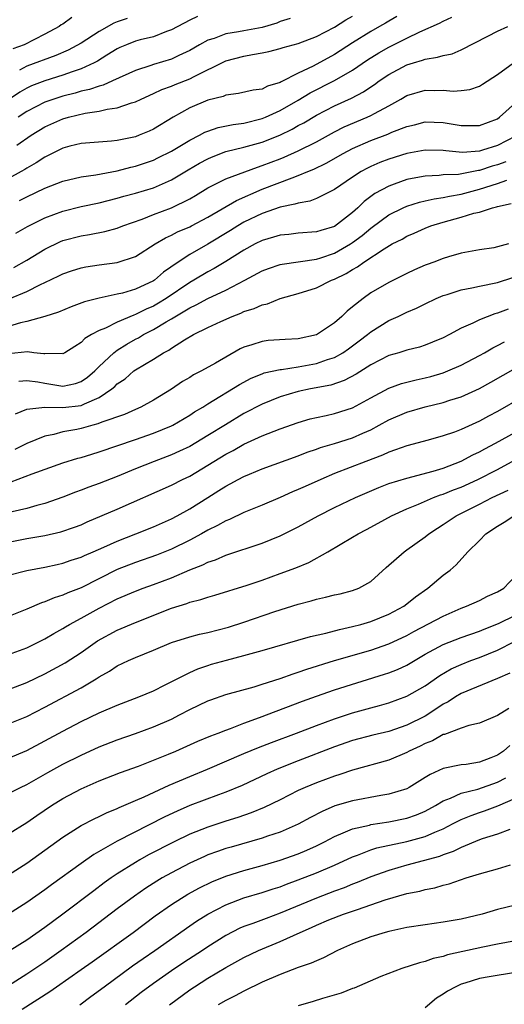
# Model space of a CAD drawing. Units: inches. Extents: x 2631000 to 2634000, y 1503000 to 1506000.
# Drawn here: x 2631292 to 2631346, y 1503613 to 1503722 of the extents above; entities that cross this region are included whole.
import ezdxf

# ---------------------------------------------------------------- set-up
doc = ezdxf.new("R2010")
doc.units = ezdxf.units.IN
doc.header["$MEASUREMENT"] = 0
doc.layers.add('LD26311503_2ft', color=4, linetype='Continuous')

msp = doc.modelspace()

# ---------------------------------------------------------------- linework, layer by layer
at = {"layer": 'LD26311503_2ft'}
for points, elevation in [([(2631311.87, 1503722.13), (2631311, 1503721.71), (2631309, 1503720.64), (2631308.45, 1503720.45), (2631307, 1503719.89), (2631305.53, 1503719.53), (2631305, 1503719.38), (2631304.02, 1503719), (2631303.3, 1503718.7), (2631303, 1503718.55), (2631301.86, 1503717.86), (2631300.81, 1503717.19), (2631300.44, 1503717), (2631299, 1503716.34), (2631298.02, 1503716.02), (2631297, 1503715.64), (2631295, 1503715.01), (2631293.54, 1503714.46), (2631293, 1503714.21), (2631292.23, 1503713.77), (2631291, 1503712.93)], 9064), ([(2631291.9, 1503707.9), (2631293.48, 1503709), (2631295, 1503709.94), (2631297, 1503710.82), (2631297.63, 1503711), (2631299.44, 1503711.44), (2631301, 1503711.67), (2631301.89, 1503711.89), (2631303, 1503712.03), (2631304.58, 1503712.58), (2631305, 1503712.68), (2631305.64, 1503713), (2631307, 1503713.6), (2631307.94, 1503714.06), (2631309, 1503714.43), (2631309.4, 1503714.6), (2631311, 1503715.23), (2631311.5, 1503715.5), (2631315, 1503717.21), (2631317, 1503717.74), (2631317.94, 1503717.94), (2631319, 1503718.1), (2631319.74, 1503718.26), (2631321, 1503718.57), (2631321.31, 1503718.69), (2631323, 1503719.14), (2631325, 1503719.9), (2631327, 1503720.95), (2631328.25, 1503721.75), (2631329, 1503722.16)], 9060), ([(2631333.89, 1503722.11), (2631333, 1503721.61), (2631332.62, 1503721.38), (2631331.97, 1503721), (2631331, 1503720.46), (2631329, 1503719.21), (2631327, 1503717.91), (2631324.63, 1503716.63), (2631323, 1503715.86), (2631321.1, 1503714.9), (2631321, 1503714.83), (2631319.59, 1503714.41), (2631319, 1503714.1), (2631318.03, 1503713.97), (2631316.4, 1503713.6), (2631315, 1503713.43), (2631314.7, 1503713.3), (2631313, 1503712.88), (2631311, 1503712.03), (2631309.17, 1503711), (2631307, 1503709.67), (2631306.54, 1503709.46), (2631305.43, 1503709), (2631305, 1503708.84), (2631303, 1503708.43), (2631302.36, 1503708.36), (2631299, 1503708.08), (2631297.78, 1503707.79), (2631297, 1503707.57), (2631295.28, 1503706.72), (2631295, 1503706.6), (2631294.05, 1503705.95), (2631293, 1503705.37), (2631292.78, 1503705.22), (2631292.4, 1503705), (2631291, 1503704.23)], 9058), ([(2631298, 1503722), (2631297, 1503721.28), (2631296.82, 1503721.18), (2631296.58, 1503721), (2631295, 1503720.15), (2631292.72, 1503719), (2631291.47, 1503718.53)], 9068), ([(2631322.09, 1503721.91), (2631321, 1503721.56), (2631320.61, 1503721.39), (2631319, 1503720.92), (2631317, 1503720.54), (2631316.41, 1503720.41), (2631315, 1503720.19), (2631313.7, 1503719.7), (2631313, 1503719.5), (2631312.09, 1503719), (2631311, 1503718.37), (2631309.82, 1503717.82), (2631309, 1503717.41), (2631307, 1503716.83), (2631306.72, 1503716.72), (2631305, 1503716.17), (2631302.47, 1503715), (2631301.45, 1503714.55), (2631301, 1503714.44), (2631299.94, 1503714.06), (2631299, 1503713.86), (2631298.34, 1503713.66), (2631297, 1503713.32), (2631296, 1503713), (2631295, 1503712.65), (2631293, 1503711.63), (2631292.07, 1503711)], 9062), ([(2631292.21, 1503701.79), (2631293, 1503702.2), (2631295, 1503703.16), (2631297, 1503703.93), (2631299, 1503704.41), (2631300.65, 1503704.65), (2631303, 1503705.09), (2631304.5, 1503705.5), (2631305, 1503705.61), (2631307, 1503706.27), (2631307.5, 1503706.5), (2631309, 1503707.25), (2631311, 1503708.47), (2631312.07, 1503709), (2631312.66, 1503709.34), (2631313, 1503709.47), (2631314.14, 1503709.86), (2631315.8, 1503710.2), (2631317, 1503710.35), (2631319, 1503710.85), (2631319.36, 1503711), (2631321, 1503711.75), (2631323, 1503712.88), (2631324.32, 1503713.68), (2631327, 1503715.05), (2631329, 1503716.19), (2631330.66, 1503717.34), (2631331.89, 1503718.11), (2631333, 1503718.75), (2631335, 1503719.74), (2631336.43, 1503720.43), (2631338.61, 1503721.39), (2631339, 1503721.62), (2631339.94, 1503722.06)], 9056), ([(2631304.09, 1503721.91), (2631303, 1503721.53), (2631302.62, 1503721.38), (2631301, 1503720.46), (2631299, 1503719.19), (2631297.59, 1503718.41), (2631296.2, 1503717.8), (2631293, 1503716.64), (2631292.21, 1503716.21)], 9066), ([(2631291.8, 1503698.2), (2631293.08, 1503698.92), (2631295, 1503699.89), (2631297, 1503700.63), (2631299, 1503701.13), (2631301, 1503701.56), (2631303, 1503702.05), (2631303.73, 1503702.27), (2631305, 1503702.61), (2631307, 1503703.21), (2631309, 1503704.07), (2631310.82, 1503705.18), (2631312.08, 1503705.92), (2631313, 1503706.42), (2631313.4, 1503706.6), (2631315, 1503707.2), (2631317, 1503707.68), (2631319, 1503708.24), (2631320.97, 1503709.03), (2631322.32, 1503709.68), (2631323, 1503710.07), (2631323.61, 1503710.39), (2631325, 1503711.22), (2631327, 1503712.25), (2631328.89, 1503713.11), (2631330.21, 1503713.79), (2631331, 1503714.34), (2631331.4, 1503714.6), (2631331.94, 1503715), (2631333, 1503715.73), (2631335, 1503716.78), (2631335.71, 1503717), (2631336.71, 1503717.29), (2631337, 1503717.41), (2631338.39, 1503717.61), (2631339, 1503717.83), (2631339.99, 1503718.01), (2631341, 1503718.44), (2631343.95, 1503719.95), (2631345, 1503720.51), (2631346.14, 1503721)], 9054), ([(2631291.59, 1503694.41), (2631293, 1503695.21), (2631295, 1503696.44), (2631296.73, 1503697.27), (2631297, 1503697.38), (2631299, 1503697.91), (2631299.95, 1503698.05), (2631301.62, 1503698.38), (2631303, 1503698.76), (2631303.61, 1503699), (2631305.74, 1503699.74), (2631307, 1503700.24), (2631309, 1503700.99), (2631311, 1503701.99), (2631311.64, 1503702.36), (2631313, 1503703.21), (2631315, 1503704.21), (2631318.5, 1503705.5), (2631319, 1503705.65), (2631321, 1503706.41), (2631321.43, 1503706.57), (2631323, 1503707.27), (2631325, 1503708.28), (2631327, 1503709.37), (2631328.08, 1503709.92), (2631330.62, 1503711), (2631331, 1503711.17), (2631331.41, 1503711.41), (2631333, 1503712.26), (2631334.33, 1503713), (2631335, 1503713.4), (2631337, 1503713.99), (2631338.04, 1503713.96), (2631339, 1503714), (2631340.11, 1503713.89), (2631341, 1503713.93), (2631341.93, 1503714.07), (2631343, 1503714.44), (2631343.35, 1503714.65), (2631345, 1503715.71), (2631346.77, 1503717)], 9052), ([(2631291.07, 1503690.93), (2631293, 1503691.77), (2631294.53, 1503692.53), (2631295, 1503692.74), (2631296.53, 1503693.47), (2631297, 1503693.72), (2631297.95, 1503694.05), (2631299, 1503694.38), (2631299.52, 1503694.48), (2631301, 1503694.7), (2631303, 1503694.96), (2631305, 1503695.62), (2631307.18, 1503697), (2631308.33, 1503697.67), (2631309, 1503697.97), (2631309.67, 1503698.33), (2631311, 1503698.9), (2631311.19, 1503699), (2631313, 1503699.96), (2631316.18, 1503701.82), (2631319, 1503703.05), (2631322.32, 1503704.32), (2631323, 1503704.55), (2631324.06, 1503705), (2631324.73, 1503705.27), (2631326.08, 1503705.92), (2631327.94, 1503707), (2631329, 1503707.55), (2631331, 1503708.42), (2631332.87, 1503709.13), (2631333.33, 1503709.33), (2631335, 1503709.97), (2631335.84, 1503710.16), (2631337, 1503710.47), (2631339, 1503710.41), (2631341, 1503710.07), (2631342.09, 1503710.09), (2631343, 1503710.07), (2631345, 1503710.83), (2631345.23, 1503711), (2631347, 1503712.57)], 9050), ([(2631347, 1503708.9), (2631345, 1503707.89), (2631343.35, 1503707.35), (2631343, 1503707.25), (2631341.12, 1503707.12), (2631339.28, 1503707.28), (2631339, 1503707.33), (2631337, 1503707.36), (2631335, 1503706.98), (2631333, 1503706.36), (2631332.02, 1503705.98), (2631331, 1503705.54), (2631330.63, 1503705.37), (2631329.96, 1503705), (2631329, 1503704.38), (2631327, 1503703.02), (2631325, 1503702.02), (2631324.26, 1503701.74), (2631323, 1503701.52), (2631322.62, 1503701.38), (2631321, 1503701.06), (2631319, 1503700.36), (2631317, 1503699.4), (2631316.31, 1503699), (2631315.51, 1503698.49), (2631313, 1503696.97), (2631311, 1503695.83), (2631309.74, 1503695), (2631308.12, 1503693.88), (2631307.11, 1503693), (2631307, 1503692.93), (2631305, 1503692.01), (2631303.58, 1503691.58), (2631303, 1503691.45), (2631301, 1503691.03), (2631299.37, 1503690.63), (2631297.92, 1503690.08), (2631296.51, 1503689.49), (2631295, 1503689), (2631293, 1503688.46), (2631292.31, 1503688.31), (2631291, 1503687.9)], 9048), ([(2631345.94, 1503706.06), (2631345, 1503705.74), (2631344.42, 1503705.58), (2631343, 1503705.11), (2631342.9, 1503705.1), (2631340.69, 1503704.69), (2631339, 1503704.62), (2631338.57, 1503704.57), (2631337, 1503704.5), (2631336.37, 1503704.37), (2631335, 1503704.11), (2631333.6, 1503703.6), (2631333, 1503703.4), (2631331.45, 1503702.56), (2631330.29, 1503701.71), (2631329.57, 1503701), (2631329, 1503700.49), (2631327, 1503698.95), (2631325.5, 1503698.5), (2631325, 1503698.33), (2631323, 1503698.18), (2631321.94, 1503698.06), (2631321, 1503697.98), (2631320.25, 1503697.75), (2631319, 1503697.39), (2631318.23, 1503697), (2631317, 1503696.33), (2631315, 1503695.06), (2631313.72, 1503694.28), (2631313, 1503693.91), (2631311.46, 1503693), (2631311, 1503692.75), (2631308.41, 1503691), (2631307.54, 1503690.46), (2631307, 1503690.15), (2631306.19, 1503689.81), (2631305, 1503689.2), (2631304.84, 1503689.16), (2631303, 1503688.36), (2631301.72, 1503687.72), (2631301, 1503687.44), (2631300.16, 1503687), (2631299.42, 1503686.58), (2631299, 1503686.12), (2631298.3, 1503685.7), (2631297.21, 1503685), (2631297, 1503684.89), (2631296.91, 1503684.91), (2631295, 1503684.86), (2631294.89, 1503684.89), (2631293.77, 1503685), (2631293.09, 1503685.09), (2631291, 1503684.87)], 9046), ([(2631292.14, 1503681.86), (2631293, 1503681.94), (2631294.22, 1503681.78), (2631295, 1503681.64), (2631297, 1503681.32), (2631298.4, 1503681.6), (2631299, 1503681.8), (2631299.71, 1503682.29), (2631300.53, 1503683), (2631301, 1503683.48), (2631302.61, 1503685), (2631303, 1503685.28), (2631304.05, 1503685.95), (2631305, 1503686.48), (2631305.35, 1503686.65), (2631305.9, 1503687), (2631307, 1503687.56), (2631308.42, 1503688.42), (2631309, 1503688.75), (2631311, 1503689.96), (2631311.72, 1503690.28), (2631313, 1503691), (2631315, 1503691.9), (2631317.1, 1503693), (2631319, 1503694.03), (2631319.71, 1503694.29), (2631321, 1503694.73), (2631321.22, 1503694.78), (2631325, 1503695.33), (2631325.48, 1503695.48), (2631327, 1503695.98), (2631328.78, 1503697), (2631329, 1503697.15), (2631330.05, 1503697.95), (2631331, 1503698.75), (2631331.16, 1503698.85), (2631333, 1503700.22), (2631334.57, 1503701), (2631335, 1503701.19), (2631336.39, 1503701.61), (2631337, 1503701.75), (2631338.01, 1503701.99), (2631339, 1503702.12), (2631339.71, 1503702.29), (2631341, 1503702.5), (2631343, 1503703.05), (2631345, 1503703.67), (2631346.04, 1503704.04)], 9044), ([(2631291.75, 1503678.25), (2631293, 1503678.78), (2631295, 1503679), (2631297, 1503678.94), (2631299, 1503679.18), (2631299.37, 1503679.37), (2631301, 1503680.04), (2631302.41, 1503681), (2631302.73, 1503681.27), (2631303, 1503681.55), (2631303.87, 1503682.13), (2631304.84, 1503683), (2631305, 1503683.11), (2631307, 1503684.29), (2631308.12, 1503685), (2631308.71, 1503685.29), (2631309, 1503685.51), (2631310.42, 1503686.42), (2631311.42, 1503687), (2631313, 1503687.77), (2631314.43, 1503688.43), (2631315.71, 1503689), (2631316.65, 1503689.35), (2631317, 1503689.53), (2631318.13, 1503689.87), (2631319, 1503690.3), (2631319.59, 1503690.41), (2631321.01, 1503691), (2631323, 1503691.52), (2631325, 1503692.15), (2631326.68, 1503693), (2631327, 1503693.12), (2631328.27, 1503693.73), (2631329, 1503694.2), (2631329.52, 1503694.48), (2631330.22, 1503695), (2631332.48, 1503696.48), (2631333.38, 1503697), (2631334.46, 1503697.54), (2631335, 1503697.86), (2631335.8, 1503698.2), (2631337, 1503698.74), (2631337.64, 1503699), (2631339, 1503699.42), (2631341, 1503699.96), (2631342.39, 1503700.39), (2631343, 1503700.52), (2631344.45, 1503701), (2631344.9, 1503701.1), (2631345, 1503701.15), (2631346.52, 1503701.48)], 9042), ([(2631346.23, 1503697), (2631345, 1503696.68), (2631344.59, 1503696.59), (2631343, 1503696.36), (2631341, 1503696), (2631339.59, 1503695.59), (2631339, 1503695.41), (2631337.96, 1503695), (2631337.25, 1503694.75), (2631337, 1503694.66), (2631335.85, 1503694.15), (2631335, 1503693.75), (2631333, 1503692.76), (2631331, 1503691.61), (2631330.15, 1503691), (2631329, 1503690.06), (2631328.41, 1503689.59), (2631327.8, 1503689), (2631327, 1503688.31), (2631325, 1503686.98), (2631323, 1503686.52), (2631321.55, 1503686.45), (2631319.67, 1503686.33), (2631319, 1503686.25), (2631317.86, 1503685.86), (2631317, 1503685.6), (2631316.59, 1503685.41), (2631313.86, 1503683.86), (2631312.3, 1503683), (2631311.44, 1503682.56), (2631311, 1503682.27), (2631310.2, 1503681.8), (2631309, 1503680.98), (2631307, 1503679.77), (2631305.59, 1503679), (2631305, 1503678.74), (2631303.81, 1503678.19), (2631301.31, 1503677.31), (2631300.87, 1503677.13), (2631300.32, 1503677), (2631299, 1503676.64), (2631298.53, 1503676.53), (2631297, 1503676.26), (2631295.98, 1503675.98), (2631295, 1503675.8), (2631293, 1503674.97), (2631291.7, 1503674.3)], 9040), ([(2631291.27, 1503670.73), (2631293.62, 1503671.62), (2631297, 1503672.82), (2631298.65, 1503673.35), (2631299, 1503673.44), (2631300.19, 1503673.81), (2631301, 1503674.05), (2631305, 1503675.41), (2631307, 1503676.11), (2631309, 1503676.93), (2631309.14, 1503677), (2631311, 1503678.09), (2631311.54, 1503678.46), (2631312.44, 1503679), (2631313, 1503679.37), (2631316.5, 1503681.5), (2631317.81, 1503682.19), (2631319, 1503682.67), (2631319.24, 1503682.76), (2631321, 1503683.14), (2631321.15, 1503683.15), (2631323, 1503683.42), (2631325, 1503683.79), (2631326.23, 1503684.23), (2631327, 1503684.47), (2631327.93, 1503685), (2631328.56, 1503685.44), (2631329.71, 1503686.29), (2631330.64, 1503687), (2631331, 1503687.31), (2631333, 1503688.55), (2631334.03, 1503689), (2631335, 1503689.46), (2631336.07, 1503689.93), (2631337, 1503690.41), (2631338.22, 1503691), (2631339, 1503691.32), (2631339.44, 1503691.44), (2631341, 1503691.94), (2631342.15, 1503692.15), (2631343, 1503692.34), (2631345, 1503692.75), (2631346.71, 1503693.29)], 9038), ([(2631346.18, 1503689.82), (2631345, 1503689.35), (2631344.72, 1503689.28), (2631343, 1503688.63), (2631342.26, 1503688.26), (2631341, 1503687.72), (2631339.69, 1503687), (2631339, 1503686.65), (2631337.84, 1503686.16), (2631337, 1503685.82), (2631336.38, 1503685.62), (2631335, 1503685.28), (2631334.12, 1503685), (2631333, 1503684.68), (2631331, 1503683.65), (2631329.38, 1503682.62), (2631328.08, 1503681.92), (2631326.58, 1503681.42), (2631324.33, 1503681), (2631323, 1503680.71), (2631321, 1503680.13), (2631319, 1503679.33), (2631317, 1503678.28), (2631314.95, 1503677.05), (2631313, 1503675.84), (2631311, 1503674.66), (2631309.88, 1503674.12), (2631309, 1503673.73), (2631307.07, 1503673), (2631305, 1503672.16), (2631303, 1503671.32), (2631301, 1503670.55), (2631299.85, 1503670.15), (2631299, 1503669.81), (2631298.4, 1503669.6), (2631297, 1503669.04), (2631295, 1503668.33), (2631294.11, 1503668.11), (2631293, 1503667.79), (2631291.41, 1503667.41)], 9036), ([(2631291, 1503664.09), (2631293, 1503664.48), (2631295, 1503664.81), (2631296.78, 1503665.22), (2631298.27, 1503665.73), (2631299, 1503666.01), (2631299.68, 1503666.32), (2631303, 1503667.72), (2631309, 1503670.38), (2631310.2, 1503671), (2631311, 1503671.38), (2631313, 1503672.57), (2631315, 1503673.8), (2631315.79, 1503674.21), (2631317, 1503674.91), (2631319, 1503675.82), (2631320.35, 1503676.35), (2631321, 1503676.59), (2631323, 1503677.29), (2631324.32, 1503677.68), (2631325, 1503677.84), (2631326.06, 1503678.06), (2631327, 1503678.27), (2631329, 1503678.91), (2631331, 1503680.02), (2631333, 1503681.08), (2631334.41, 1503681.59), (2631336, 1503682), (2631337, 1503682.22), (2631337.62, 1503682.38), (2631339, 1503682.79), (2631339.53, 1503683), (2631341, 1503683.64), (2631343, 1503684.69), (2631343.57, 1503685), (2631344.47, 1503685.53), (2631345, 1503685.78), (2631345.79, 1503686.21)], 9034), ([(2631291, 1503660.44), (2631293, 1503660.96), (2631295, 1503661.32), (2631296.38, 1503661.62), (2631297, 1503661.75), (2631297.92, 1503662.08), (2631299, 1503662.41), (2631299.39, 1503662.61), (2631300.33, 1503663), (2631301.52, 1503663.52), (2631303, 1503664.2), (2631305.06, 1503665), (2631307, 1503665.79), (2631309, 1503666.67), (2631309.63, 1503667), (2631311, 1503667.76), (2631313, 1503669.02), (2631314.23, 1503669.77), (2631315, 1503670.28), (2631315.49, 1503670.51), (2631316.35, 1503671), (2631317, 1503671.34), (2631317.6, 1503671.6), (2631319, 1503672.18), (2631323, 1503673.62), (2631323.98, 1503674.02), (2631325, 1503674.36), (2631325.46, 1503674.54), (2631327, 1503674.99), (2631329, 1503675.61), (2631330.13, 1503676.13), (2631331, 1503676.5), (2631331.94, 1503677), (2631333, 1503677.6), (2631335, 1503678.45), (2631337.03, 1503679.03), (2631339, 1503679.49), (2631339.75, 1503679.75), (2631341, 1503680.13), (2631343, 1503681.05), (2631344.27, 1503681.73), (2631347, 1503683.29)], 9032), ([(2631350.39, 1503681.6), (2631345, 1503678.52), (2631344, 1503678), (2631343, 1503677.44), (2631341, 1503676.53), (2631340.24, 1503676.24), (2631339, 1503675.81), (2631337.35, 1503675.35), (2631335, 1503674.73), (2631333.74, 1503674.26), (2631333, 1503674.03), (2631332.31, 1503673.69), (2631330.45, 1503673), (2631327, 1503671.65), (2631325.47, 1503671), (2631323.76, 1503670.24), (2631323, 1503669.88), (2631322.37, 1503669.63), (2631321, 1503669), (2631319, 1503668.15), (2631317, 1503667.34), (2631315.4, 1503666.6), (2631315, 1503666.45), (2631314.08, 1503665.92), (2631313, 1503665.39), (2631312.32, 1503665), (2631311, 1503664.29), (2631309, 1503663.32), (2631307.35, 1503662.65), (2631305, 1503661.84), (2631303, 1503661.06), (2631299, 1503659.05), (2631297.53, 1503658.47), (2631297, 1503658.22), (2631296.05, 1503657.95), (2631295, 1503657.49), (2631294.62, 1503657.38), (2631293, 1503656.68), (2631291, 1503655.88)], 9030), ([(2631291, 1503651.68), (2631293, 1503652.42), (2631294.2, 1503653), (2631295, 1503653.41), (2631295.99, 1503654.01), (2631297, 1503654.55), (2631297.27, 1503654.73), (2631297.74, 1503655), (2631299, 1503655.67), (2631301, 1503656.78), (2631303, 1503657.81), (2631305, 1503658.67), (2631305.87, 1503659), (2631307, 1503659.4), (2631309, 1503660.15), (2631311, 1503661.01), (2631312.44, 1503661.56), (2631313, 1503661.86), (2631313.86, 1503662.14), (2631315, 1503662.65), (2631319, 1503663.97), (2631321, 1503664.78), (2631323, 1503665.78), (2631325.21, 1503667), (2631327, 1503667.89), (2631329.33, 1503669), (2631331.88, 1503670.12), (2631333, 1503670.54), (2631335, 1503671.16), (2631337.91, 1503671.91), (2631339, 1503672.25), (2631341, 1503673.01), (2631342.29, 1503673.71), (2631343, 1503674.04), (2631343.61, 1503674.39), (2631344.79, 1503675), (2631347, 1503676.23)], 9028), ([(2631291, 1503647.82), (2631293, 1503648.59), (2631295, 1503649.56), (2631297.24, 1503650.76), (2631299, 1503651.9), (2631300.83, 1503653.17), (2631303, 1503654.36), (2631305, 1503655.21), (2631309, 1503656.79), (2631310.69, 1503657.31), (2631311, 1503657.44), (2631312.25, 1503657.75), (2631313, 1503658.02), (2631313.77, 1503658.23), (2631317.34, 1503659.34), (2631319, 1503659.89), (2631321, 1503660.61), (2631322.74, 1503661.26), (2631324.15, 1503661.85), (2631326.25, 1503663), (2631329, 1503664.62), (2631329.61, 1503665), (2631330.53, 1503665.47), (2631331.83, 1503666.17), (2631333.3, 1503667), (2631335, 1503667.77), (2631336.28, 1503668.28), (2631337.95, 1503669), (2631338.71, 1503669.29), (2631339, 1503669.37), (2631340.15, 1503669.85), (2631341, 1503670.17), (2631342.84, 1503671), (2631345, 1503672.11), (2631348.18, 1503673.82)], 9026), ([(2631291, 1503644.01), (2631293, 1503644.83), (2631295, 1503645.86), (2631299, 1503648.01), (2631300.68, 1503649), (2631301, 1503649.21), (2631302.15, 1503649.85), (2631303, 1503650.41), (2631304.24, 1503651), (2631305, 1503651.34), (2631307, 1503652.14), (2631309, 1503652.99), (2631311, 1503653.63), (2631312.09, 1503653.91), (2631313, 1503654.11), (2631315.3, 1503654.7), (2631317, 1503655.25), (2631320.41, 1503656.41), (2631323, 1503657.23), (2631324.41, 1503657.59), (2631325, 1503657.78), (2631326.01, 1503657.99), (2631327, 1503658.25), (2631327.61, 1503658.39), (2631329, 1503658.74), (2631329.68, 1503659), (2631331, 1503659.75), (2631332.71, 1503661.29), (2631334.68, 1503663), (2631335, 1503663.22), (2631337, 1503664.66), (2631337.41, 1503665), (2631338.36, 1503665.64), (2631339, 1503666.04), (2631340.44, 1503667), (2631343, 1503668.26), (2631344.43, 1503669), (2631346.17, 1503669.83)], 9024), ([(2631291, 1503640.23), (2631293, 1503641.09), (2631295, 1503642.14), (2631297, 1503643.22), (2631299, 1503644.27), (2631301, 1503645.22), (2631303, 1503646.09), (2631305.37, 1503647), (2631307, 1503647.68), (2631308.31, 1503648.31), (2631311, 1503649.7), (2631311.9, 1503650.1), (2631313, 1503650.48), (2631313.4, 1503650.6), (2631315.06, 1503651.06), (2631317, 1503651.56), (2631317.79, 1503651.79), (2631319, 1503652.11), (2631324.34, 1503653.66), (2631326.04, 1503654.04), (2631327.55, 1503654.45), (2631329, 1503654.76), (2631329.89, 1503655), (2631331, 1503655.32), (2631333, 1503656.13), (2631334.64, 1503657), (2631335, 1503657.27), (2631335.96, 1503658.04), (2631337.32, 1503659), (2631339, 1503660.43), (2631339.76, 1503661), (2631340.44, 1503661.56), (2631341.74, 1503663), (2631343, 1503664.25), (2631343.72, 1503665), (2631345, 1503665.84), (2631345.72, 1503666.28), (2631346.8, 1503667)], 9022), ([(2631291, 1503636.32), (2631292.31, 1503637), (2631293, 1503637.33), (2631295.35, 1503638.65), (2631297, 1503639.56), (2631299, 1503640.57), (2631301, 1503641.48), (2631303, 1503642.26), (2631305, 1503642.95), (2631307, 1503643.68), (2631309, 1503644.55), (2631309.89, 1503645), (2631311, 1503645.6), (2631313, 1503646.55), (2631313.32, 1503646.68), (2631315, 1503647.25), (2631318.12, 1503648.12), (2631319, 1503648.39), (2631321, 1503649.03), (2631322.44, 1503649.56), (2631323, 1503649.73), (2631323.93, 1503650.07), (2631327, 1503651.02), (2631331, 1503652.17), (2631333, 1503652.85), (2631335, 1503653.79), (2631335.77, 1503654.23), (2631339, 1503655.91), (2631341, 1503656.78), (2631341.59, 1503657), (2631343, 1503657.65), (2631343.89, 1503658.11), (2631345, 1503658.61), (2631345.71, 1503659), (2631347.59, 1503661)], 9020), ([(2631291, 1503631.88), (2631293, 1503633.13), (2631294.1, 1503633.9), (2631295.74, 1503635), (2631297, 1503635.77), (2631299, 1503636.85), (2631299.34, 1503637), (2631301, 1503637.71), (2631303.37, 1503638.63), (2631305.36, 1503639.36), (2631308.67, 1503640.67), (2631309.46, 1503641), (2631311.91, 1503642.09), (2631313.32, 1503642.68), (2631314.16, 1503643), (2631315, 1503643.34), (2631315.52, 1503643.52), (2631317, 1503644.1), (2631318.71, 1503644.71), (2631323.48, 1503646.52), (2631325, 1503647.08), (2631327, 1503647.77), (2631332.51, 1503649.49), (2631333, 1503649.65), (2631333.97, 1503650.03), (2631335, 1503650.51), (2631337, 1503651.7), (2631339, 1503652.78), (2631341, 1503653.54), (2631343, 1503654.25), (2631343.52, 1503654.48), (2631345.11, 1503655.11), (2631347, 1503656.01)], 9018), ([(2631291, 1503627.35), (2631293, 1503628.65), (2631297, 1503631.5), (2631299, 1503632.79), (2631300.45, 1503633.55), (2631301, 1503633.8), (2631301.8, 1503634.19), (2631303, 1503634.67), (2631303.22, 1503634.78), (2631305, 1503635.54), (2631305.97, 1503635.97), (2631308.74, 1503637.26), (2631311, 1503638.21), (2631312.97, 1503639), (2631317, 1503640.73), (2631318.6, 1503641.4), (2631320.04, 1503641.96), (2631322.8, 1503643), (2631325, 1503643.85), (2631327, 1503644.59), (2631329, 1503645.24), (2631331, 1503645.8), (2631331.96, 1503646.04), (2631333, 1503646.35), (2631335, 1503647.08), (2631337, 1503648.23), (2631338.63, 1503649.37), (2631339.9, 1503650.1), (2631341, 1503650.59), (2631342.07, 1503651), (2631343, 1503651.33), (2631345, 1503652.16), (2631346.87, 1503653.13)], 9016), ([(2631346.38, 1503649.62), (2631344.99, 1503649.01), (2631341, 1503647.38), (2631340.37, 1503647), (2631339.54, 1503646.46), (2631339, 1503646.19), (2631338.3, 1503645.7), (2631337, 1503644.88), (2631335, 1503643.88), (2631333, 1503643.18), (2631331.23, 1503642.77), (2631329, 1503642.19), (2631327, 1503641.5), (2631323, 1503639.94), (2631320.65, 1503639), (2631319.51, 1503638.49), (2631316.78, 1503637.22), (2631315, 1503636.47), (2631314.19, 1503636.19), (2631311.01, 1503634.99), (2631309.61, 1503634.39), (2631308.25, 1503633.75), (2631303, 1503631.05), (2631300.42, 1503629.58), (2631299, 1503628.59), (2631295.74, 1503626.26), (2631295, 1503625.7), (2631293, 1503624.29), (2631291, 1503623.02)], 9014), ([(2631346.27, 1503645.73), (2631345, 1503644.95), (2631343, 1503644.09), (2631341.83, 1503643.83), (2631341, 1503643.55), (2631339.15, 1503642.85), (2631339, 1503642.83), (2631337.84, 1503642.16), (2631337, 1503641.84), (2631336.45, 1503641.55), (2631335.25, 1503641), (2631335, 1503640.86), (2631333, 1503640.01), (2631329, 1503638.91), (2631327.57, 1503638.43), (2631327, 1503638.26), (2631325, 1503637.52), (2631323.75, 1503637), (2631323, 1503636.65), (2631321, 1503635.63), (2631319.23, 1503634.77), (2631317.81, 1503634.19), (2631316.32, 1503633.68), (2631315, 1503633.28), (2631313, 1503632.63), (2631311, 1503631.84), (2631309.27, 1503631), (2631306.46, 1503629.54), (2631305.5, 1503629), (2631305, 1503628.71), (2631303, 1503627.46), (2631302.33, 1503627), (2631301.55, 1503626.45), (2631300.4, 1503625.6), (2631297, 1503623), (2631295.83, 1503622.17), (2631295, 1503621.53), (2631293, 1503620.15), (2631291.17, 1503619)], 9012), ([(2631346.37, 1503641.63), (2631345.66, 1503641), (2631345, 1503640.57), (2631344.26, 1503640.26), (2631343, 1503639.78), (2631341.53, 1503639.53), (2631341, 1503639.48), (2631339, 1503639.08), (2631337.56, 1503638.44), (2631337, 1503638.08), (2631335.26, 1503637), (2631335, 1503636.86), (2631333, 1503636.24), (2631332.11, 1503636.11), (2631329, 1503635.53), (2631327.05, 1503634.95), (2631325.64, 1503634.36), (2631324.33, 1503633.67), (2631323, 1503632.93), (2631321, 1503632.06), (2631319.61, 1503631.61), (2631319, 1503631.39), (2631315.58, 1503630.42), (2631315, 1503630.24), (2631314.07, 1503629.93), (2631313, 1503629.54), (2631312.62, 1503629.38), (2631311, 1503628.63), (2631309, 1503627.58), (2631307.97, 1503627), (2631307.36, 1503626.64), (2631306.14, 1503625.86), (2631304.89, 1503625), (2631303, 1503623.6), (2631299.56, 1503621), (2631296.82, 1503619), (2631295, 1503617.72), (2631293, 1503616.38), (2631291, 1503615.1)], 9010), ([(2631292.5, 1503612.5), (2631295.54, 1503614.46), (2631296.28, 1503615), (2631299, 1503616.88), (2631300.24, 1503617.76), (2631304.74, 1503621), (2631307.19, 1503622.81), (2631309, 1503624.07), (2631310.79, 1503625.21), (2631312.08, 1503625.92), (2631313.43, 1503626.57), (2631315, 1503627.2), (2631317, 1503627.83), (2631319, 1503628.38), (2631321, 1503628.97), (2631323, 1503629.68), (2631323.93, 1503630.07), (2631325, 1503630.56), (2631325.9, 1503631), (2631327, 1503631.59), (2631327.97, 1503631.97), (2631329, 1503632.43), (2631330.85, 1503632.85), (2631331, 1503632.89), (2631333, 1503633.19), (2631335, 1503633.59), (2631336.04, 1503633.96), (2631337, 1503634.38), (2631338.14, 1503635), (2631339, 1503635.52), (2631339.82, 1503635.82), (2631341, 1503636.36), (2631342.82, 1503636.82), (2631345, 1503637.59), (2631345.94, 1503638.06)], 9008), ([(2631298.87, 1503613), (2631300.08, 1503613.92), (2631301.54, 1503615), (2631304.7, 1503617.3), (2631305.87, 1503618.13), (2631307.14, 1503619), (2631311, 1503621.71), (2631311.76, 1503622.24), (2631313, 1503623.02), (2631315, 1503624.05), (2631317, 1503624.8), (2631319, 1503625.39), (2631320.21, 1503625.79), (2631321, 1503626.03), (2631321.69, 1503626.31), (2631323, 1503626.78), (2631325, 1503627.58), (2631327, 1503628.43), (2631329, 1503629.34), (2631329.52, 1503629.52), (2631331, 1503630.1), (2631331.67, 1503630.33), (2631335, 1503631.04), (2631337, 1503631.58), (2631338.07, 1503632.07), (2631339, 1503632.44), (2631340.09, 1503633), (2631340.68, 1503633.32), (2631341, 1503633.47), (2631342.09, 1503633.91), (2631343, 1503634.24), (2631343.58, 1503634.42), (2631345.04, 1503634.96), (2631347, 1503635.81)], 9006), ([(2631346.36, 1503632.36), (2631345, 1503631.85), (2631343.32, 1503631.32), (2631343, 1503631.21), (2631341, 1503630.36), (2631340.09, 1503629.91), (2631339, 1503629.55), (2631338.61, 1503629.39), (2631335, 1503628.42), (2631333, 1503627.84), (2631331, 1503627.12), (2631329.51, 1503626.49), (2631329, 1503626.31), (2631328.07, 1503625.93), (2631327, 1503625.54), (2631325, 1503624.77), (2631321, 1503623.1), (2631319.46, 1503622.54), (2631317.98, 1503621.98), (2631317, 1503621.64), (2631316.55, 1503621.45), (2631315, 1503620.66), (2631313, 1503619.41), (2631312.4, 1503619), (2631310.34, 1503617.66), (2631309, 1503616.76), (2631307, 1503615.35), (2631305.65, 1503614.35), (2631303.92, 1503613)], 9004), ([(2631308.77, 1503613), (2631311, 1503614.64), (2631311.54, 1503615), (2631313, 1503615.93), (2631315, 1503617.12), (2631317, 1503618.22), (2631318.62, 1503619), (2631321, 1503619.98), (2631323.19, 1503621), (2631324.46, 1503621.54), (2631325, 1503621.8), (2631326.37, 1503622.37), (2631328, 1503623), (2631329.54, 1503623.54), (2631331, 1503624.03), (2631332.58, 1503624.58), (2631335, 1503625.27), (2631336.44, 1503625.56), (2631337, 1503625.73), (2631338.07, 1503625.93), (2631339, 1503626.21), (2631339.65, 1503626.35), (2631341.53, 1503627), (2631343, 1503627.46), (2631343.66, 1503627.66), (2631345, 1503628.01), (2631346.44, 1503628.44)], 9002), ([(2631347, 1503624.01), (2631345, 1503623.53), (2631343.32, 1503623), (2631341, 1503622.44), (2631339, 1503622.12), (2631337, 1503621.84), (2631335, 1503621.53), (2631333, 1503621.11), (2631332.6, 1503621), (2631331, 1503620.49), (2631329, 1503619.72), (2631327.33, 1503619), (2631325.8, 1503618.2), (2631325, 1503617.87), (2631324.42, 1503617.58), (2631323, 1503617.1), (2631321, 1503616.36), (2631319, 1503615.51), (2631317, 1503614.52), (2631316.02, 1503613.98), (2631315, 1503613.49), (2631314.14, 1503613)], 9000), ([(2631347, 1503620.07), (2631345, 1503619.71), (2631343.37, 1503619.37), (2631339.48, 1503618.52), (2631339, 1503618.35), (2631337.89, 1503618.11), (2631337, 1503617.77), (2631336.37, 1503617.63), (2631334.42, 1503617), (2631332.11, 1503616.11), (2631329.16, 1503614.84), (2631329, 1503614.79), (2631327.72, 1503614.28), (2631325.68, 1503613.68), (2631324.64, 1503613.36), (2631323, 1503612.9)], 8998), ([(2631347, 1503616.55), (2631344.08, 1503616.08), (2631343, 1503615.89), (2631341.39, 1503615.39), (2631341, 1503615.28), (2631340.4, 1503615), (2631339.48, 1503614.52), (2631339, 1503614.18), (2631338.25, 1503613.75), (2631337, 1503612.65)], 8996)]:
    msp.add_lwpolyline(points, dxfattribs=dict(at, elevation=elevation))

doc.saveas('drawing.dxf')
